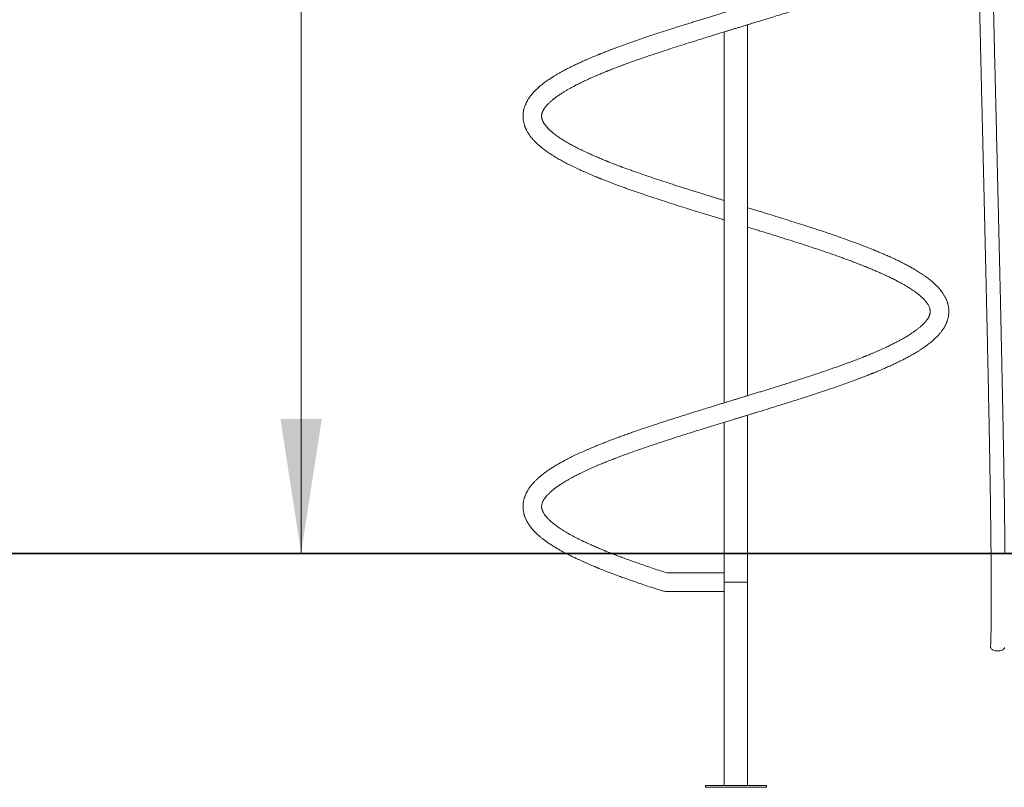
# Model space of a CAD drawing. Units: millimetres. Extents: x 33 to 162, y 41 to 243.
# Drawn here: x 60 to 84, y 187 to 206 of the extents above; entities that cross this region are included whole.
import ezdxf

# ---------------------------------------------------------------- set-up
doc = ezdxf.new("R2010")
doc.units = ezdxf.units.MM
doc.styles.add('SLDTEXTSTYLE0', font='TXT', dxfattribs={"width": 0.663})
doc.dimstyles.new('SLDDIMSTYLE0', dxfattribs={"dimtxt": 5, "dimasz": 3.302, "dimexe": 0, "dimexo": 0.0625, "dimgap": 1.25, "dimtad": 1, "dimtoh": 1, "dimlfac": 70, "dimrnd": 1e-09, "dimzin": 12, "dimdsep": 46, "dimtxsty": 'SLDTEXTSTYLE0', "dimsah": 1, "dimcen": 0.09, "dimadec": 0, "dimazin": 0, "dimtfac": 1, "dimtofl": 0, "dimtmove": 0, "dimatfit": 3, "dimfxl": 0, "dimfrac": 2, "dimtolj": 1, "dimtzin": 12, "dimarcsym": 0})

# ---------------------------------------------------------------- blocks, each defined once
blk = doc.blocks.new('*D1')
at = {"color": 7, "linetype": 'Continuous', "lineweight": 0}
for p, q in [((83.3, 242.6), (51.015, 242.6)), ((52.015, 193.241), (52.015, 242.6)), ((76.643, 193.241), (51.015, 193.241))]:
    blk.add_line(p, q, dxfattribs=at)
for points in [[(52.015, 242.6), (51.507, 239.298), (52.523, 239.298)], [(52.015, 193.241), (52.523, 196.543), (51.507, 196.543)]]:
    blk.add_solid(points, dxfattribs=at)
at = {"color": 7, "linetype": 'Continuous', "lineweight": 0, "insert": (45.57, 213.606), "char_height": 5, "attachment_point": 1, "rotation": 90, "style": 'SLDTEXTSTYLE0'}
blk.add_mtext('3450', dxfattribs=at)
blk = doc.blocks.new('*D2')
at = {"color": 7, "linetype": 'Continuous', "lineweight": 0}
for p, q in [((66.893, 210.384), (66.893, 230.381)), ((85.414, 210.384), (65.893, 210.384)), ((66.893, 210.384), (66.893, 193.241)), ((76.643, 193.241), (65.893, 193.241))]:
    blk.add_line(p, q, dxfattribs=at)
for points in [[(66.893, 210.384), (66.385, 207.082), (67.401, 207.082)], [(66.893, 193.241), (67.401, 196.543), (66.385, 196.543)]]:
    blk.add_solid(points, dxfattribs=at)
at = {"color": 7, "linetype": 'Continuous', "lineweight": 0, "insert": (60.448, 214.017), "char_height": 5, "attachment_point": 1, "rotation": 90, "style": 'SLDTEXTSTYLE0'}
blk.add_mtext('1200', dxfattribs=at)

msp = doc.modelspace()

# ---------------------------------------------------------------- linework, layer by layer
at = {"color": 7, "linetype": 'Continuous', "lineweight": 15}
for p, q in [((77.30006, 206.06062), (77.30006, 196.93862)), ((77.87149, 197.11308), (77.87149, 206.23508)), ((77.87149, 193.24093), (77.87149, 196.63508)), ((77.30006, 196.46062), (77.30006, 193.24093)), ((49.07149, 193.24093), (77.64292, 193.24093)), ((49.07149, 193.22665), (77.64292, 193.22665)), ((77.30006, 193.22665), (77.30006, 192.52665)), ((77.64292, 193.24093), (77.64292, 193.22665)), ((77.64292, 193.24093), (132.92863, 193.24093)), ((77.64292, 193.22665), (132.92863, 193.22665)), ((77.87149, 192.52665), (77.87149, 193.22665)), ((77.30006, 192.75522), (75.8834, 192.75522)), ((77.30006, 192.52665), (77.30006, 187.52665)), ((77.87149, 192.52665), (77.30006, 192.52665)), ((77.87149, 187.52665), (77.87149, 192.52665)), ((75.8834, 192.29808), (77.30006, 192.29808)), ((76.83578, 187.52665), (76.83578, 187.48379)), ((78.33578, 187.52665), (76.83578, 187.52665)), ((78.33578, 187.48379), (76.83578, 187.48379)), ((78.33578, 187.48379), (78.33578, 187.52665))]:
    msp.add_line(p, q, dxfattribs=at)
at = {"color": 7, "linetype": 'Continuous', "lineweight": 15, "flags": 128}
msp.add_lwpolyline([(83.84867, 190.92817), (83.84861, 190.92582), (83.85121, 190.91068), (83.85895, 190.89595), (83.87157, 190.88209), (83.88871, 190.86951), (83.90984, 190.8586), (83.93432, 190.84969), (83.9614, 190.84305), (83.99026, 190.83888), (84.02003, 190.8373), (84.04979, 190.83838), (84.07866, 190.84206), (84.10574, 190.84825), (84.13022, 190.85675), (84.15134, 190.8673), (84.16848, 190.87959), (84.18111, 190.89324), (84.18884, 190.90783), (84.1914, 190.92089)], dxfattribs=at)
at = {"color": 7, "linetype": 'Continuous', "lineweight": 15}
for centre, radius, start, end in [((75.80909, 192.34029), 0.03786, 257.151986, 308.500971), ((75.88347, 192.50111), 0.20303, 253.40103, 269.982006)]:
    msp.add_arc(centre, radius, start, end, dxfattribs=at)
for points, knots in [([(84.78578, 215.49484), (84.77842, 215.45563), (84.75841, 215.3489), (84.72554, 215.1787), (84.68787, 214.98785), (84.65147, 214.80809), (84.61347, 214.62487), (84.57395, 214.4395), (84.53235, 214.25015), (84.4903, 214.06456), (84.45544, 213.91568), (84.42802, 213.80158), (84.4093, 213.72487), (84.39017, 213.64773), (84.37066, 213.57037), (84.35079, 213.493), (84.33121, 213.41816), (84.31309, 213.35015), (84.30004, 213.30207), (84.29178, 213.27191), (84.28736, 213.25589), (84.28333, 213.24133), (84.27967, 213.22818), (84.27614, 213.21553), (84.27135, 213.19843), (84.26416, 213.17296), (84.25358, 213.13584), (84.24011, 213.08927), (84.22486, 213.03755), (84.20913, 212.98533), (84.19387, 212.93574), (84.17182, 212.86558), (84.14363, 212.77916), (84.10953, 212.68029), (84.0785, 212.59497), (84.05049, 212.52164), (84.02568, 212.45947), (84.00426, 212.40772), (83.98629, 212.36557), (83.97287, 212.33484), (83.9633, 212.31323), (83.95574, 212.29633), (83.94531, 212.27327), (83.9293, 212.2384), (83.90217, 212.18072), (83.86713, 212.10887), (83.82747, 212.02986), (83.79161, 211.95865), (83.76041, 211.89503), (83.73343, 211.83715), (83.70994, 211.78311), (83.68734, 211.72654), (83.66449, 211.66285), (83.64203, 211.59035), (83.6228, 211.51604), (83.60828, 211.44882), (83.59789, 211.39265), (83.59, 211.34389), (83.58297, 211.29495), (83.576, 211.2394), (83.569, 211.17395), (83.56241, 211.10017), (83.55656, 211.02173), (83.55147, 210.94051), (83.547, 210.85659), (83.54302, 210.76828), (83.53957, 210.67783), (83.53675, 210.59051), (83.53458, 210.51234), (83.53302, 210.44751), (83.5319, 210.39482), (83.53106, 210.35073), (83.53013, 210.29753), (83.52912, 210.22969), (83.52816, 210.14614), (83.52744, 210.05665), (83.52699, 209.96006), (83.52682, 209.85161), (83.52701, 209.72877), (83.52755, 209.60835), (83.52833, 209.4925), (83.52925, 209.3837), (83.53044, 209.26606), (83.53193, 209.13895), (83.53367, 209.00525), (83.53546, 208.88051), (83.53712, 208.77191), (83.53853, 208.68361), (83.53978, 208.60758), (83.54085, 208.54456), (83.54167, 208.4973), (83.54224, 208.4643), (83.54264, 208.44109), (83.54302, 208.41975), (83.54344, 208.39632), (83.54407, 208.36089), (83.54498, 208.31087), (83.54618, 208.24505), (83.54753, 208.17285), (83.54896, 208.0976), (83.55142, 207.96896), (83.55507, 207.78381), (83.56005, 207.53895), (83.56556, 207.27648), (83.5716, 206.99532), (83.57822, 206.69463), (83.58527, 206.38061), (83.59274, 206.05373), (83.60092, 205.70048), (83.60976, 205.32269), (83.61921, 204.92363), (83.62879, 204.52083), (83.63691, 204.18096), (83.64352, 203.90496), (83.64859, 203.69335), (83.65365, 203.48212), (83.65871, 203.27145), (83.6637, 203.06291), (83.6683, 202.87145), (83.67234, 202.70221), (83.67577, 202.5589), (83.6788, 202.43191), (83.68144, 202.32143), (83.68368, 202.22759), (83.68552, 202.1502), (83.68697, 202.08951), (83.68813, 202.04008), (83.68927, 201.99265), (83.69058, 201.93743), (83.69217, 201.87028), (83.69405, 201.79114), (83.69628, 201.69667), (83.6989, 201.58603), (83.70192, 201.45842), (83.70526, 201.31634), (83.70894, 201.15976), (83.7129, 200.99091), (83.71701, 200.81474), (83.72358, 200.53268), (83.73244, 200.14868), (83.74418, 199.63415), (83.75629, 199.09552), (83.76862, 198.53499), (83.78096, 197.96067), (83.79323, 197.37165), (83.80535, 196.76635), (83.81678, 196.16814), (83.8274, 195.579), (83.83706, 195.00221), (83.84378, 194.56004), (83.84823, 194.24239), (83.85095, 194.03816), (83.85371, 193.8171), (83.8564, 193.58061), (83.85846, 193.38679), (83.85946, 193.27212), (83.85973, 193.24093)], [0, 0, 0, 0, 0.00537404, 0.01462794, 0.02335547, 0.03158439, 0.03934099, 0.0485694, 0.05712243, 0.06546195, 0.07420788, 0.0777253, 0.08127454, 0.08484644, 0.08843164, 0.0920209, 0.09560467, 0.09884619, 0.10149541, 0.10230909, 0.10305403, 0.10373168, 0.10434346, 0.10489056, 0.10550009, 0.10673472, 0.1084524, 0.11069569, 0.11325746, 0.11570689, 0.11803029, 0.12023414, 0.12559432, 0.1302475, 0.13428731, 0.13779418, 0.14079922, 0.14328976, 0.14532675, 0.14696046, 0.14779879, 0.14850096, 0.14944368, 0.15118296, 0.15362841, 0.15796031, 0.16185962, 0.16542302, 0.16858882, 0.17130378, 0.17393752, 0.17645079, 0.17943145, 0.18297182, 0.18659306, 0.1897033, 0.19218686, 0.19425064, 0.1963166, 0.1987916, 0.20172876, 0.20510458, 0.20868295, 0.212237, 0.21597599, 0.21990896, 0.2240443, 0.22806225, 0.23157128, 0.23448, 0.2367148, 0.23859945, 0.2403612, 0.24381155, 0.24764814, 0.25150393, 0.2557452, 0.26052841, 0.26596457, 0.27212239, 0.27658205, 0.28140803, 0.28662624, 0.29226448, 0.29835275, 0.30444886, 0.30889343, 0.31283004, 0.31621979, 0.31902943, 0.32123125, 0.32252056, 0.32342921, 0.32432501, 0.32536557, 0.3265531, 0.32904729, 0.332035, 0.33532794, 0.33867222, 0.34206746, 0.35247814, 0.36335574, 0.37471437, 0.38747281, 0.40084379, 0.41480802, 0.42934524, 0.44443408, 0.46191533, 0.47972716, 0.49765609, 0.51563872, 0.52505973, 0.53447136, 0.54386606, 0.5532366, 0.56257601, 0.57168574, 0.57877883, 0.58515539, 0.59080553, 0.59572141, 0.59989654, 0.60332593, 0.60604752, 0.60799429, 0.60992053, 0.61237586, 0.61536204, 0.61888088, 0.62293428, 0.6279682, 0.63364337, 0.63996218, 0.64692683, 0.65453893, 0.66249516, 0.67043729, 0.69218235, 0.71374729, 0.73911866, 0.76409059, 0.78859163, 0.81581737, 0.84277004, 0.86946741, 0.89577405, 0.92154624, 0.94663178, 0.9549666, 0.96409432, 0.97399595, 0.98459729, 0.99581167, 1, 1, 1, 1]), ([(84.20242, 193.24093), (84.20186, 193.30381), (84.20022, 193.48946), (84.19668, 193.80004), (84.19195, 194.17359), (84.18614, 194.58542), (84.17922, 195.03331), (84.17117, 195.51473), (84.16268, 195.99192), (84.15388, 196.46207), (84.1449, 196.92274), (84.13585, 197.3718), (84.12688, 197.80468), (84.11807, 198.22006), (84.10948, 198.61689), (84.10112, 198.99711), (84.09356, 199.33578), (84.08681, 199.63464), (84.08087, 199.89562), (84.07515, 200.1446), (84.06967, 200.38181), (84.06446, 200.60584), (84.05955, 200.81566), (84.05501, 201.00955), (84.05081, 201.18753), (84.04698, 201.34959), (84.04351, 201.49579), (84.04041, 201.6261), (84.03768, 201.74061), (84.03533, 201.8394), (84.03334, 201.92263), (84.03172, 201.99037), (84.03058, 202.03791), (84.02983, 202.06933), (84.02926, 202.09308), (84.02854, 202.12328), (84.02756, 202.16411), (84.02635, 202.21447), (84.02497, 202.27231), (84.02318, 202.34674), (84.02094, 202.43979), (84.01821, 202.55347), (84.01517, 202.67967), (84.01184, 202.818), (84.00472, 203.11331), (83.99329, 203.58598), (83.97774, 204.22801), (83.96542, 204.73884), (83.95691, 205.0933), (83.95208, 205.29505), (83.94721, 205.49927), (83.94216, 205.71196), (83.93689, 205.93546), (83.93137, 206.17028), (83.92568, 206.41461), (83.91981, 206.66962), (83.9138, 206.9335), (83.90774, 207.20415), (83.90286, 207.42737), (83.89915, 207.60093), (83.89657, 207.72336), (83.89403, 207.84582), (83.89162, 207.96504), (83.8894, 208.07651), (83.8875, 208.17456), (83.88589, 208.25873), (83.88456, 208.33005), (83.88341, 208.39303), (83.88231, 208.45402), (83.88097, 208.53022), (83.87928, 208.6279), (83.87732, 208.74686), (83.87534, 208.87428), (83.87341, 209.00588), (83.8716, 209.13959), (83.86994, 209.2748), (83.86847, 209.41103), (83.86689, 209.58277), (83.86552, 209.78894), (83.86504, 209.98031), (83.86522, 210.12137), (83.86553, 210.20951), (83.86603, 210.28945), (83.86663, 210.35654), (83.86727, 210.41107), (83.8679, 210.45508), (83.86859, 210.4973), (83.86951, 210.54539), (83.87088, 210.60554), (83.87292, 210.67747), (83.87549, 210.74954), (83.87852, 210.81871), (83.88184, 210.88236), (83.88589, 210.94794), (83.89078, 211.01466), (83.89634, 211.0788), (83.90197, 211.13436), (83.90689, 211.17746), (83.91139, 211.21343), (83.91654, 211.25166), (83.92358, 211.29872), (83.93295, 211.35391), (83.94449, 211.41217), (83.96162, 211.48558), (83.98622, 211.5696), (84.01773, 211.65047), (84.04574, 211.71194), (84.06643, 211.75441), (84.08417, 211.78965), (84.10152, 211.82356), (84.12182, 211.86299), (84.15931, 211.93602), (84.20645, 212.03112), (84.25236, 212.13151), (84.2885, 212.21531), (84.32181, 212.29639), (84.35821, 212.38989), (84.39598, 212.49198), (84.44145, 212.62073), (84.49472, 212.78018), (84.54034, 212.92566), (84.572, 213.03081), (84.58831, 213.08601), (84.60138, 213.13092), (84.61084, 213.16387), (84.61843, 213.19045), (84.6264, 213.2186), (84.6371, 213.25674), (84.65113, 213.30745), (84.66856, 213.37151), (84.68843, 213.44603), (84.70925, 213.52588), (84.73482, 213.62617), (84.76041, 213.72894), (84.77866, 213.80526), (84.78578, 213.835)], [0, 0, 0, 0, 0.00913842, 0.02698104, 0.04507444, 0.06332063, 0.08667322, 0.10995741, 0.13302189, 0.15573362, 0.1779765, 0.19965002, 0.220668, 0.24055906, 0.25969255, 0.27802061, 0.29550425, 0.3086285, 0.32120008, 0.33320939, 0.34459782, 0.35546675, 0.3655698, 0.37490542, 0.38347352, 0.39127537, 0.39831304, 0.40458919, 0.41009568, 0.41485033, 0.4188562, 0.42211627, 0.42463309, 0.42572083, 0.42665425, 0.4280629, 0.43008169, 0.43255011, 0.4353344, 0.43843341, 0.44329769, 0.44877098, 0.4548473, 0.46151975, 0.4687436, 0.49748475, 0.52976188, 0.56143112, 0.57122376, 0.58092726, 0.59055217, 0.60069979, 0.61162544, 0.62281099, 0.6345904, 0.64688719, 0.65961385, 0.67267088, 0.68594544, 0.69182484, 0.69771639, 0.70361277, 0.70949432, 0.71491936, 0.71969813, 0.72364169, 0.72706444, 0.72998745, 0.73272884, 0.73586426, 0.74098243, 0.74682147, 0.7530282, 0.7593666, 0.76580705, 0.77231959, 0.77887427, 0.78546258, 0.79709888, 0.80862202, 0.81307722, 0.81745669, 0.82134376, 0.82461545, 0.82714057, 0.82921734, 0.83097009, 0.83323961, 0.83616396, 0.83966232, 0.8436366, 0.8465856, 0.84966845, 0.85284736, 0.85608396, 0.85934093, 0.86216212, 0.86416983, 0.8656268, 0.8674136, 0.86974593, 0.87250796, 0.87551494, 0.87835483, 0.88344788, 0.8882242, 0.8909312, 0.8932123, 0.89504645, 0.89662395, 0.89870827, 0.90144408, 0.90846618, 0.91403041, 0.91744754, 0.92168806, 0.92671754, 0.93199435, 0.93749841, 0.94656428, 0.95646009, 0.95970607, 0.96255856, 0.96484406, 0.96651922, 0.96755204, 0.96886932, 0.9707837, 0.97332674, 0.97654049, 0.98046253, 0.98456892, 0.98856625, 0.99554519, 1, 1, 1, 1]), ([(77.30006, 201.91308), (77.27455, 201.92088), (77.221, 201.93727), (77.13923, 201.96234), (77.05445, 201.98837), (76.91117, 202.03246), (76.70775, 202.0953), (76.44394, 202.17773), (76.19763, 202.25567), (75.96984, 202.32893), (75.76097, 202.39711), (75.5512, 202.46695), (75.34123, 202.53828), (75.16843, 202.59856), (75.03162, 202.64721), (74.93003, 202.68392), (74.83208, 202.7199), (74.74153, 202.75368), (74.66174, 202.7839), (74.59325, 202.8102), (74.53565, 202.83261), (74.49063, 202.85033), (74.45675, 202.86378), (74.43266, 202.87339), (74.41286, 202.88133), (74.3915, 202.88994), (74.3628, 202.90156), (74.32341, 202.91763), (74.27545, 202.9374), (74.22021, 202.96048), (74.16147, 202.98543), (74.10157, 203.01132), (74.04342, 203.0369), (73.98743, 203.06196), (73.90475, 203.09961), (73.80023, 203.1489), (73.67897, 203.20909), (73.56901, 203.26659), (73.46001, 203.32698), (73.35285, 203.39038), (73.24931, 203.45702), (73.1561, 203.52267), (73.08895, 203.57526), (73.04225, 203.61506), (73.01229, 203.64203), (72.98569, 203.66743), (72.96418, 203.68923), (72.94688, 203.70767), (72.93162, 203.72468), (72.91547, 203.74362), (72.9003, 203.7626), (72.88732, 203.77999), (72.8773, 203.79422), (72.86873, 203.8071), (72.86087, 203.81959), (72.85309, 203.83274), (72.84507, 203.84732), (72.83759, 203.86225), (72.83153, 203.87567), (72.82687, 203.88706), (72.82298, 203.89741), (72.81893, 203.90945), (72.81498, 203.92317), (72.81177, 203.93705), (72.80956, 203.94946), (72.80811, 203.96051), (72.80711, 203.97177), (72.80662, 203.98448), (72.80686, 203.99748), (72.80767, 204.00879), (72.80877, 204.01846), (72.8102, 204.02793), (72.81225, 204.03876), (72.81525, 204.05149), (72.8193, 204.06552), (72.82408, 204.07944), (72.82928, 204.09275), (72.83491, 204.10567), (72.84083, 204.118), (72.84697, 204.12986), (72.85413, 204.14278), (72.86294, 204.15754), (72.87366, 204.17419), (72.88942, 204.19687), (72.91197, 204.22629), (72.94393, 204.26337), (72.97655, 204.29738), (73.00659, 204.3263), (73.03061, 204.34825), (73.05381, 204.36854), (73.07759, 204.38856), (73.10337, 204.40949), (73.13301, 204.43264), (73.16708, 204.45818), (73.20485, 204.48529), (73.24486, 204.51286), (73.2842, 204.53895), (73.32093, 204.56253), (73.35414, 204.58325), (73.3861, 204.60272), (73.41936, 204.62252), (73.46394, 204.64844), (73.5224, 204.6814), (73.59791, 204.7223), (73.68469, 204.76736), (73.78381, 204.81666), (73.89626, 204.87028), (73.99849, 204.91689), (74.0832, 204.95435), (74.14284, 204.98025), (74.19715, 205.00345), (74.24532, 205.02373), (74.28718, 205.04115), (74.32244, 205.05567), (74.35086, 205.06728), (74.37276, 205.07618), (74.392, 205.08396), (74.41291, 205.09239), (74.43922, 205.10293), (74.47145, 205.11577), (74.51382, 205.13251), (74.56673, 205.15322), (74.62889, 205.17723), (74.69456, 205.20227), (74.76193, 205.22764), (74.87783, 205.27079), (75.04767, 205.33258), (75.27836, 205.41375), (75.50396, 205.4909), (75.72144, 205.56349), (75.92809, 205.63128), (76.1434, 205.70064), (76.36709, 205.77177), (76.56408, 205.83352), (76.73156, 205.88567), (76.86725, 205.9277), (77.00108, 205.96892), (77.12761, 206.0078), (77.24165, 206.04275), (77.34168, 206.07336), (77.42755, 206.09958), (77.49921, 206.12145), (77.55664, 206.13898), (77.6029, 206.15309), (77.64592, 206.16622), (77.69334, 206.1807), (77.74997, 206.19798), (77.81422, 206.2176), (77.8843, 206.23899), (77.97925, 206.26798), (78.10092, 206.30521), (78.2515, 206.35142), (78.41223, 206.4009), (78.58393, 206.45401), (78.76632, 206.51088), (78.9588, 206.57132), (79.15927, 206.63505), (79.36666, 206.70182), (79.57861, 206.77117), (79.79418, 206.8431), (80.01242, 206.9175), (80.23341, 206.99491), (80.40916, 207.05832), (80.53718, 207.10569), (80.61471, 207.13478), (80.6819, 207.16029), (80.7389, 207.18219), (80.78655, 207.2007), (80.82894, 207.2173), (80.88395, 207.23903), (80.95781, 207.2686), (81.05153, 207.30687), (81.16424, 207.35398), (81.29318, 207.40969), (81.43635, 207.47409), (81.57884, 207.54139), (81.71597, 207.60974), (81.84311, 207.67686), (81.95879, 207.74187), (82.0634, 207.80445), (82.15853, 207.86539), (82.25462, 207.93142), (82.35111, 208.0038), (82.44507, 208.08267), (82.50976, 208.14418), (82.55058, 208.18677), (82.57162, 208.20971), (82.59079, 208.23152), (82.60926, 208.25343), (82.62888, 208.27779), (82.65068, 208.30643), (82.67236, 208.33702), (82.69185, 208.36672), (82.70785, 208.39288), (82.72166, 208.41704), (82.73502, 208.44202), (82.74897, 208.47027), (82.76144, 208.49823), (82.7714, 208.52292), (82.77839, 208.54173), (82.78395, 208.55779), (82.78916, 208.57391), (82.79474, 208.59258), (82.80073, 208.61494), (82.8065, 208.6398), (82.81224, 208.66942), (82.81692, 208.701), (82.8202, 208.73422), (82.8219, 208.76641), (82.82214, 208.80068), (82.82042, 208.83847), (82.81628, 208.87855), (82.80986, 208.91833), (82.80147, 208.95652), (82.79179, 208.99182), (82.78255, 209.02038), (82.7736, 209.04501), (82.76514, 209.06646), (82.75535, 209.0893), (82.74481, 209.11193), (82.73448, 209.13258), (82.7253, 209.14988), (82.71754, 209.16386), (82.71049, 209.1761), (82.70212, 209.19022), (82.69067, 209.20871), (82.67539, 209.23208), (82.65782, 209.25732), (82.6394, 209.28223), (82.62151, 209.30518), (82.60438, 209.32614), (82.57862, 209.3564), (82.54245, 209.39609), (82.50208, 209.43657), (82.46895, 209.46782), (82.44428, 209.49023), (82.41911, 209.5123), (82.39216, 209.53516), (82.36167, 209.56015), (82.33032, 209.58489), (82.29871, 209.60898), (82.26794, 209.63176), (82.23405, 209.65607), (82.19928, 209.68024), (82.16697, 209.70206), (82.14079, 209.71934), (82.12, 209.73282), (82.10155, 209.74463), (82.08142, 209.75735), (82.05748, 209.77225), (82.02892, 209.78972), (81.99551, 209.80974), (81.95429, 209.83388), (81.90503, 209.86202), (81.84798, 209.89365), (81.78649, 209.92674), (81.72205, 209.96037), (81.65468, 209.99449), (81.58441, 210.02915), (81.50997, 210.06485), (81.43127, 210.10159), (81.35073, 210.13815), (81.27398, 210.17214), (81.20554, 210.20184), (81.1474, 210.22663), (81.09799, 210.24741), (81.05424, 210.2656), (80.99306, 210.29076), (80.90685, 210.32564), (80.79136, 210.3713), (80.66354, 210.42059), (80.52308, 210.47339), (80.36951, 210.5298), (80.20234, 210.58967), (80.02269, 210.65252), (79.83096, 210.71817), (79.6287, 210.78589), (79.41615, 210.85583), (79.1934, 210.92774), (78.95947, 211.00223), (78.75102, 211.06761), (78.57152, 211.12351), (78.42525, 211.1688), (78.28277, 211.21265), (78.15003, 211.25342), (78.03195, 211.2896), (77.9407, 211.3175), (77.889, 211.33328), (77.87149, 211.33862)], [0, 0, 0, 0, 0.00248071, 0.00520902, 0.00796707, 0.01075423, 0.01922201, 0.02795328, 0.03694683, 0.04400936, 0.05124195, 0.0586469, 0.06621988, 0.07396489, 0.07782871, 0.08173419, 0.0856629, 0.08929224, 0.0925049, 0.09530261, 0.09768637, 0.09965588, 0.10095404, 0.10197744, 0.10272609, 0.10349213, 0.10473197, 0.10645045, 0.10864697, 0.11108074, 0.11386383, 0.11665666, 0.11939846, 0.12208882, 0.12472758, 0.13154775, 0.1380077, 0.14423343, 0.15029597, 0.15778442, 0.1651871, 0.17257992, 0.18012048, 0.18342437, 0.18667265, 0.18983471, 0.19272215, 0.1947767, 0.19681262, 0.19929838, 0.20225037, 0.20439752, 0.20637007, 0.20816816, 0.20989847, 0.21189177, 0.21412751, 0.21662997, 0.21886065, 0.22049073, 0.2221848, 0.22442506, 0.22719857, 0.22989461, 0.23223955, 0.23424477, 0.23636812, 0.23885971, 0.24144889, 0.24366342, 0.24555532, 0.24736779, 0.24917603, 0.25152477, 0.25424964, 0.25674195, 0.25895642, 0.26119504, 0.26319588, 0.2649725, 0.26675271, 0.26897048, 0.27149836, 0.27399751, 0.27850981, 0.28328154, 0.28837716, 0.29130711, 0.293975, 0.2963808, 0.29859279, 0.30101723, 0.30367106, 0.30659523, 0.30978942, 0.3129413, 0.31597292, 0.31861622, 0.32087006, 0.32289673, 0.3250731, 0.32741493, 0.33143121, 0.33587168, 0.34075414, 0.34608108, 0.35185543, 0.35807404, 0.36112078, 0.36391957, 0.36640618, 0.36857975, 0.37044001, 0.37200388, 0.37324647, 0.37416789, 0.37485825, 0.3757385, 0.37686195, 0.37822881, 0.37983908, 0.38220892, 0.38483903, 0.38750576, 0.390205, 0.39293811, 0.40126782, 0.40988738, 0.41880178, 0.42580903, 0.43299303, 0.44034987, 0.44788487, 0.4555928, 0.45999763, 0.4644576, 0.46894908, 0.47311115, 0.47681428, 0.4800567, 0.48283792, 0.48515368, 0.48701108, 0.48840958, 0.48964082, 0.49118358, 0.49300893, 0.49513353, 0.49741755, 0.49980995, 0.50435504, 0.50924963, 0.51449174, 0.52008281, 0.52613684, 0.53255139, 0.53930621, 0.54637719, 0.5537655, 0.56133287, 0.56920647, 0.57739025, 0.58588202, 0.58932526, 0.59240511, 0.59510092, 0.59741387, 0.59934367, 0.60095725, 0.60266272, 0.60620689, 0.61028997, 0.61473614, 0.62105523, 0.62778818, 0.63493809, 0.64210082, 0.64908981, 0.6557747, 0.66215186, 0.6683108, 0.67429573, 0.68200646, 0.68975627, 0.69726765, 0.69949563, 0.70162119, 0.70361004, 0.70547696, 0.70759232, 0.71011624, 0.71302427, 0.71556353, 0.71779536, 0.71971957, 0.72168373, 0.72398291, 0.72660066, 0.7284157, 0.72991641, 0.73110246, 0.73225594, 0.7336767, 0.73536464, 0.73731455, 0.73926914, 0.74205478, 0.74449279, 0.74685706, 0.74945434, 0.75251085, 0.75558265, 0.75857281, 0.76143946, 0.76405914, 0.76665522, 0.76822787, 0.76994738, 0.77181346, 0.77374469, 0.77543619, 0.77683633, 0.77797781, 0.77888451, 0.77990664, 0.78157923, 0.78364128, 0.78596619, 0.78815788, 0.79018762, 0.79205593, 0.79377855, 0.7984154, 0.80298942, 0.80515601, 0.8072959, 0.80940981, 0.81152844, 0.81394604, 0.81673666, 0.81882571, 0.82108287, 0.82350759, 0.82607537, 0.82831396, 0.83004234, 0.83126094, 0.83236692, 0.83361956, 0.83513955, 0.83692652, 0.83897992, 0.8412995, 0.8443735, 0.84766509, 0.85108446, 0.85463055, 0.85811745, 0.86172044, 0.8654389, 0.86927148, 0.87321339, 0.87690556, 0.87993847, 0.88253608, 0.88469854, 0.88647657, 0.88827023, 0.89264329, 0.8974968, 0.9027025, 0.90824532, 0.91423867, 0.9205805, 0.92724964, 0.93419591, 0.94141418, 0.94877213, 0.9563908, 0.96427513, 0.97241893, 0.97718168, 0.98202896, 0.98680733, 0.9911316, 0.99498169, 0.99830057, 1, 1, 1, 1]), ([(77.87149, 210.86061), (77.90886, 210.84918), (77.99662, 210.82232), (78.13552, 210.77967), (78.29242, 210.73138), (78.45837, 210.67999), (78.63612, 210.62456), (78.82403, 210.56555), (79.01682, 210.50424), (79.22052, 210.43872), (79.43029, 210.37009), (79.64465, 210.29862), (79.85185, 210.22797), (80.06942, 210.15195), (80.29475, 210.07075), (80.47771, 210.00226), (80.60343, 209.95379), (80.67361, 209.92629), (80.7316, 209.90325), (80.77498, 209.88582), (80.8059, 209.8733), (80.82798, 209.8643), (80.85054, 209.85508), (80.8783, 209.84365), (80.91432, 209.82871), (80.95826, 209.81027), (81.03874, 209.77607), (81.14997, 209.72746), (81.29718, 209.66027), (81.44764, 209.58763), (81.59884, 209.50958), (81.73897, 209.43132), (81.84636, 209.36588), (81.92582, 209.31363), (81.98157, 209.27494), (82.03112, 209.23846), (82.07373, 209.20521), (82.11044, 209.17491), (82.14156, 209.14777), (82.16905, 209.12246), (82.19375, 209.09843), (82.21694, 209.07449), (82.23866, 209.0506), (82.25616, 209.02997), (82.27028, 209.01227), (82.28187, 208.99696), (82.29292, 208.98145), (82.30205, 208.96779), (82.30891, 208.95692), (82.3137, 208.949), (82.31779, 208.94201), (82.32204, 208.93446), (82.32714, 208.92502), (82.33297, 208.91344), (82.33875, 208.90098), (82.34384, 208.88882), (82.34797, 208.87794), (82.35126, 208.86831), (82.35399, 208.85948), (82.35721, 208.84786), (82.36045, 208.83378), (82.36343, 208.81516), (82.3655, 208.78836), (82.3634, 208.75195), (82.35555, 208.71619), (82.33894, 208.67082), (82.31369, 208.6223), (82.27704, 208.56846), (82.22969, 208.51199), (82.17514, 208.4559), (82.10711, 208.395), (82.02706, 208.33136), (81.93472, 208.26543), (81.83652, 208.20154), (81.73314, 208.1395), (81.62628, 208.07934), (81.50633, 208.01599), (81.39046, 207.9583), (81.28468, 207.90798), (81.19492, 207.86672), (81.10589, 207.82696), (81.01797, 207.78874), (80.93162, 207.75212), (80.8484, 207.71766), (80.77061, 207.68605), (80.70238, 207.65879), (80.64125, 207.6347), (80.58128, 207.61135), (80.5141, 207.58554), (80.43676, 207.55623), (80.35092, 207.52415), (80.2587, 207.4902), (80.13618, 207.44578), (79.98035, 207.39048), (79.78743, 207.32357), (79.58236, 207.25419), (79.3652, 207.18213), (79.15312, 207.11322), (78.95172, 207.04866), (78.76833, 206.99062), (78.59225, 206.93542), (78.42589, 206.88362), (78.27387, 206.83662), (78.13598, 206.79417), (78.01185, 206.75605), (77.89673, 206.72078), (77.79075, 206.6884), (77.6945, 206.65902), (77.61019, 206.63328), (77.54381, 206.61302), (77.49382, 206.59776), (77.4511, 206.58472), (77.40202, 206.56974), (77.33865, 206.5504), (77.25978, 206.52634), (77.16499, 206.49737), (77.06352, 206.4663), (76.95719, 206.43367), (76.84905, 206.40043), (76.73627, 206.36569), (76.6226, 206.3305), (76.51047, 206.29564), (76.35118, 206.2459), (76.14761, 206.18184), (75.91218, 206.10656), (75.69439, 206.03588), (75.49361, 205.9695), (75.30117, 205.90479), (75.0922, 205.83294), (74.8701, 205.75463), (74.68956, 205.68864), (74.56854, 205.64333), (74.50102, 205.61777), (74.43564, 205.59268), (74.37496, 205.5691), (74.3239, 205.54903), (74.28351, 205.53299), (74.25281, 205.52072), (74.22852, 205.51095), (74.20775, 205.50256), (74.18565, 205.4936), (74.15508, 205.48113), (74.11321, 205.46391), (74.05936, 205.44149), (73.99533, 205.41442), (73.9136, 205.37921), (73.81979, 205.33778), (73.7203, 205.29243), (73.62803, 205.24894), (73.54357, 205.20782), (73.45938, 205.16553), (73.37696, 205.12258), (73.2975, 205.07942), (73.23606, 205.04474), (73.18948, 205.01766), (73.15527, 204.99734), (73.12274, 204.9776), (73.08922, 204.95683), (73.05263, 204.93361), (73.01212, 204.90716), (72.96837, 204.87764), (72.92381, 204.84644), (72.8777, 204.81278), (72.83355, 204.77904), (72.79234, 204.74597), (72.75487, 204.71451), (72.7173, 204.68147), (72.67762, 204.64453), (72.63761, 204.60471), (72.59968, 204.56407), (72.56534, 204.52431), (72.53778, 204.48975), (72.51533, 204.45954), (72.49682, 204.43308), (72.47936, 204.40643), (72.46398, 204.38127), (72.45126, 204.35906), (72.43961, 204.33752), (72.42766, 204.31395), (72.41468, 204.28608), (72.40119, 204.25394), (72.38843, 204.21913), (72.37716, 204.18306), (72.36857, 204.14995), (72.36239, 204.12087), (72.358, 204.09569), (72.35462, 204.07157), (72.35187, 204.0453), (72.35004, 204.01704), (72.34937, 203.98721), (72.34999, 203.95808), (72.35169, 203.93095), (72.3542, 203.90564), (72.35763, 203.88016), (72.36261, 203.85139), (72.36968, 203.81899), (72.37859, 203.78586), (72.38808, 203.75599), (72.39596, 203.73404), (72.40239, 203.71738), (72.40834, 203.70272), (72.41598, 203.68499), (72.42533, 203.66473), (72.43825, 203.63861), (72.45393, 203.60957), (72.47178, 203.5794), (72.48931, 203.55187), (72.50801, 203.52438), (72.53238, 203.49088), (72.56079, 203.45489), (72.59131, 203.41923), (72.61976, 203.38797), (72.6492, 203.35734), (72.69417, 203.31312), (72.75732, 203.25616), (72.84572, 203.18419), (72.9479, 203.10921), (73.06443, 203.03151), (73.18074, 202.96049), (73.29592, 202.89484), (73.409, 202.83396), (73.53194, 202.77131), (73.66663, 202.70604), (73.78572, 202.65125), (73.88408, 202.60749), (73.95694, 202.57573), (74.02918, 202.54489), (74.09579, 202.517), (74.15132, 202.4941), (74.19408, 202.47667), (74.22424, 202.46447), (74.24728, 202.4552), (74.27325, 202.4448), (74.31042, 202.43), (74.36231, 202.40954), (74.42768, 202.38408), (74.50179, 202.35563), (74.58363, 202.32468), (74.67128, 202.29197), (74.76574, 202.25725), (74.86357, 202.22185), (74.96197, 202.18677), (75.06065, 202.15203), (75.15953, 202.11764), (75.29384, 202.07148), (75.46415, 202.01401), (75.67095, 201.94549), (75.88558, 201.87573), (76.10739, 201.80465), (76.33602, 201.73252), (76.56128, 201.66215), (76.74708, 201.60468), (76.89353, 201.55959), (77.00151, 201.52641), (77.10801, 201.49377), (77.19907, 201.46592), (77.26285, 201.44644), (77.29173, 201.43763), (77.30006, 201.43508)], [0, 0, 0, 0, 0.00363357, 0.00853478, 0.01354931, 0.01899214, 0.02486126, 0.03115355, 0.03775849, 0.04432494, 0.05198876, 0.0595681, 0.06706464, 0.07447698, 0.08378879, 0.0929628, 0.09636882, 0.09930356, 0.10176127, 0.10374218, 0.10488358, 0.10577324, 0.10662246, 0.10784108, 0.10943966, 0.11141798, 0.11375759, 0.12041964, 0.12704666, 0.13544268, 0.14390918, 0.15248827, 0.16111425, 0.1655939, 0.1700411, 0.17426422, 0.17810065, 0.18155188, 0.18488001, 0.18777948, 0.19072818, 0.1937174, 0.19673141, 0.19986146, 0.20179287, 0.20389028, 0.20615264, 0.20827448, 0.20965941, 0.21079637, 0.21170731, 0.21276457, 0.21430706, 0.21621129, 0.21837962, 0.22039544, 0.22221183, 0.2238291, 0.2252995, 0.22684298, 0.23037782, 0.23411288, 0.237931, 0.24528607, 0.25365794, 0.26049195, 0.26797896, 0.27661328, 0.28308753, 0.29017567, 0.29750636, 0.30492555, 0.31234762, 0.32002286, 0.32628872, 0.33286709, 0.33975812, 0.34696498, 0.35158359, 0.35602754, 0.36029897, 0.364397, 0.36831977, 0.37205865, 0.37545558, 0.3784449, 0.38078102, 0.38315513, 0.38590933, 0.38904459, 0.39253997, 0.39617485, 0.39989298, 0.40672415, 0.41382432, 0.42118839, 0.42882173, 0.43671907, 0.44310698, 0.4493176, 0.4551647, 0.46064976, 0.46576872, 0.47010653, 0.47414402, 0.47787961, 0.48131186, 0.48444208, 0.48722274, 0.48949127, 0.49087956, 0.49207188, 0.49363368, 0.4956405, 0.49821998, 0.50128931, 0.5048492, 0.50809151, 0.51165483, 0.51541476, 0.51914353, 0.52283527, 0.52648865, 0.53494872, 0.54320094, 0.5503897, 0.55741296, 0.5642655, 0.57095451, 0.58020324, 0.58912208, 0.59185579, 0.59455605, 0.59722423, 0.59979626, 0.60201486, 0.60357277, 0.604866, 0.6058944, 0.60666021, 0.60751748, 0.60872238, 0.61058921, 0.61294039, 0.61577648, 0.61909771, 0.62399782, 0.62878641, 0.6333234, 0.63760631, 0.64163326, 0.64652227, 0.65097526, 0.65501093, 0.6572373, 0.65931784, 0.66125289, 0.66327923, 0.6656395, 0.66828298, 0.67124898, 0.67450238, 0.67762184, 0.68127955, 0.68450084, 0.6873566, 0.69047134, 0.69399191, 0.69782335, 0.70162299, 0.70524347, 0.7086856, 0.71095291, 0.7132539, 0.71558839, 0.71779351, 0.71964532, 0.72120898, 0.72319873, 0.72543192, 0.72794995, 0.73087178, 0.73359653, 0.73635969, 0.73857807, 0.74035798, 0.74214641, 0.74402584, 0.74621842, 0.74852859, 0.75085216, 0.75290172, 0.75468722, 0.7565611, 0.75869568, 0.76126638, 0.76398991, 0.76629637, 0.76812755, 0.76907499, 0.77022866, 0.771672, 0.77340475, 0.77521914, 0.77812779, 0.78061135, 0.78277778, 0.78513825, 0.78775789, 0.79162494, 0.79478992, 0.79739006, 0.8002102, 0.80333164, 0.80986219, 0.8165588, 0.82440639, 0.8321891, 0.84001417, 0.84613033, 0.85241269, 0.85886887, 0.86564821, 0.87279409, 0.87605609, 0.87938986, 0.88277321, 0.88576023, 0.88817469, 0.88999041, 0.8912553, 0.89202058, 0.89291652, 0.89454432, 0.89670256, 0.89939062, 0.90260718, 0.90571816, 0.90920306, 0.91296877, 0.91671778, 0.92042738, 0.92410012, 0.92773556, 0.9313325, 0.93874319, 0.94599035, 0.95306908, 0.96091502, 0.96855349, 0.9760045, 0.98326494, 0.98682473, 0.9903384, 0.99380504, 0.9971969, 0.99919141, 1, 1, 1, 1]), ([(74.5146, 193.24093), (74.50595, 193.24433), (74.48211, 193.25368), (74.44651, 193.26785), (74.41047, 193.28229), (74.3832, 193.29329), (74.36424, 193.30098), (74.34846, 193.30741), (74.32997, 193.31496), (74.30326, 193.32593), (74.26765, 193.34066), (74.20086, 193.36859), (74.10738, 193.40858), (73.99273, 193.45933), (73.86134, 193.51963), (73.71867, 193.58868), (73.57071, 193.66525), (73.4368, 193.74007), (73.31569, 193.81344), (73.20869, 193.88471), (73.1188, 193.95102), (73.04736, 194.00991), (72.99112, 194.06143), (72.94463, 194.10926), (72.90463, 194.15604), (72.87295, 194.19949), (72.85393, 194.23091), (72.84317, 194.25102), (72.83638, 194.26482), (72.83036, 194.27835), (72.82589, 194.28958), (72.82279, 194.29806), (72.82038, 194.30518), (72.81807, 194.31249), (72.81534, 194.32204), (72.81265, 194.33299), (72.81037, 194.34453), (72.80882, 194.35469), (72.80782, 194.36349), (72.80717, 194.37166), (72.80629, 194.39032), (72.80796, 194.41797), (72.81407, 194.44883), (72.82466, 194.48256), (72.84016, 194.51802), (72.86434, 194.56133), (72.89632, 194.60718), (72.93905, 194.65842), (72.98502, 194.70634), (73.03814, 194.75553), (73.09485, 194.80324), (73.15842, 194.85226), (73.22765, 194.90153), (73.30094, 194.95016), (73.37451, 194.99604), (73.44656, 195.03859), (73.51867, 195.07936), (73.59546, 195.121), (73.68061, 195.16526), (73.78158, 195.2156), (73.89749, 195.27091), (74.02676, 195.32972), (74.13697, 195.37786), (74.22454, 195.41505), (74.28551, 195.4405), (74.34144, 195.46348), (74.39021, 195.48327), (74.43459, 195.5011), (74.47888, 195.51872), (74.52887, 195.53843), (74.58734, 195.56121), (74.65593, 195.5876), (74.73503, 195.61757), (74.82405, 195.65082), (74.96197, 195.70155), (75.14886, 195.76848), (75.38612, 195.85091), (75.63006, 195.93324), (75.88027, 196.0158), (76.13774, 196.0989), (76.40338, 196.18327), (76.65282, 196.26125), (76.88357, 196.33279), (77.09387, 196.39746), (77.27481, 196.45293), (77.41905, 196.49699), (77.51954, 196.52765), (77.6027, 196.55303), (77.66572, 196.57227), (77.71067, 196.58599), (77.74131, 196.59534), (77.76974, 196.60402), (77.80358, 196.61435), (77.84842, 196.62804), (77.90452, 196.64516), (77.97173, 196.66569), (78.05008, 196.68965), (78.19636, 196.73447), (78.40611, 196.79893), (78.67389, 196.88192), (78.93845, 196.96481), (79.19928, 197.04778), (79.45727, 197.1312), (79.71326, 197.21585), (79.94444, 197.2941), (80.15111, 197.36596), (80.33398, 197.43098), (80.48207, 197.48515), (80.59479, 197.52727), (80.67043, 197.5559), (80.73726, 197.58154), (80.79472, 197.60387), (80.84107, 197.62207), (80.87745, 197.63649), (80.90494, 197.64745), (80.92649, 197.65609), (80.94433, 197.66327), (80.96332, 197.67094), (80.99047, 197.68196), (81.02935, 197.69785), (81.08074, 197.71907), (81.14303, 197.74518), (81.22371, 197.77961), (81.31696, 197.82041), (81.41624, 197.86516), (81.50851, 197.9081), (81.5932, 197.94879), (81.67784, 197.99075), (81.76099, 198.0334), (81.84133, 198.07631), (81.90659, 198.11253), (81.95907, 198.14259), (82.00168, 198.16761), (82.04442, 198.19335), (82.09218, 198.22295), (82.14743, 198.25847), (82.20746, 198.29885), (82.28157, 198.35131), (82.36222, 198.41295), (82.44397, 198.48215), (82.51389, 198.54792), (82.57347, 198.61075), (82.61559, 198.66066), (82.64657, 198.70087), (82.67017, 198.73373), (82.6931, 198.76848), (82.71309, 198.80167), (82.7338, 198.83919), (82.75567, 198.88379), (82.77553, 198.93256), (82.79035, 198.97677), (82.80121, 199.0159), (82.81021, 199.05704), (82.81714, 199.10097), (82.82088, 199.1419), (82.82212, 199.17795), (82.82186, 199.20644), (82.82057, 199.23301), (82.81826, 199.26027), (82.81439, 199.29108), (82.80838, 199.32557), (82.8005, 199.36017), (82.79235, 199.3896), (82.78498, 199.41292), (82.77796, 199.43323), (82.7695, 199.45575), (82.75847, 199.48239), (82.74406, 199.51384), (82.72757, 199.54609), (82.71044, 199.57647), (82.69377, 199.60392), (82.6655, 199.64739), (82.62359, 199.70416), (82.565, 199.77244), (82.50333, 199.83614), (82.43768, 199.89687), (82.37799, 199.94721), (82.32566, 199.98863), (82.27722, 200.02518), (82.22358, 200.06362), (82.16763, 200.10182), (82.11298, 200.13752), (82.06169, 200.16977), (82.00523, 200.20411), (81.93871, 200.24306), (81.85626, 200.28932), (81.76227, 200.33974), (81.65733, 200.39342), (81.5425, 200.44962), (81.44275, 200.49635), (81.36181, 200.53309), (81.30269, 200.55946), (81.24199, 200.58607), (81.18225, 200.61181), (81.12666, 200.63539), (81.07902, 200.65532), (81.03984, 200.67153), (81.00906, 200.68415), (80.98557, 200.69373), (80.96613, 200.70162), (80.94324, 200.71087), (80.91134, 200.72369), (80.86786, 200.74103), (80.81433, 200.76216), (80.75045, 200.78707), (80.6776, 200.81509), (80.5628, 200.85857), (80.4074, 200.91614), (80.19819, 200.99127), (79.97212, 201.07015), (79.72825, 201.15282), (79.49716, 201.22936), (79.27784, 201.30057), (79.06958, 201.36727), (78.85256, 201.43585), (78.62701, 201.50632), (78.43421, 201.56605), (78.27693, 201.61445), (78.15878, 201.65074), (78.04481, 201.68566), (77.9493, 201.71488), (77.89286, 201.7321), (77.87149, 201.73862)], [0, 0, 0, 0, 0.0012007, 0.00330808, 0.00501092, 0.00630955, 0.00720408, 0.00773605, 0.00858927, 0.00989025, 0.01163872, 0.01383495, 0.01983372, 0.02588132, 0.03196531, 0.04145774, 0.05070049, 0.05967368, 0.0686058, 0.07766787, 0.08627326, 0.09380896, 0.10044725, 0.10703084, 0.11355942, 0.12091549, 0.12671832, 0.12894449, 0.13150431, 0.13408657, 0.13623231, 0.13760953, 0.13877137, 0.14026273, 0.14222053, 0.14499925, 0.14751733, 0.14967624, 0.15147808, 0.1530695, 0.15483047, 0.16289475, 0.1696828, 0.17641223, 0.18249701, 0.18943515, 0.19765329, 0.20429068, 0.21155415, 0.21763985, 0.22396065, 0.23024763, 0.23649608, 0.24262205, 0.24838879, 0.25348154, 0.25827036, 0.26324142, 0.2685698, 0.27425741, 0.28136263, 0.28839355, 0.29531015, 0.29853073, 0.30163258, 0.30436297, 0.30670837, 0.30866846, 0.31069508, 0.3129598, 0.31564894, 0.31876236, 0.3222996, 0.32626302, 0.33052527, 0.34022943, 0.34992967, 0.35962149, 0.3693099, 0.37903978, 0.38895151, 0.39904724, 0.40655488, 0.41416036, 0.42186803, 0.42609663, 0.42970172, 0.43268464, 0.43504399, 0.43648193, 0.43752016, 0.4383415, 0.43954037, 0.44116248, 0.44316769, 0.44558107, 0.44840402, 0.45161704, 0.46137856, 0.47112991, 0.48087095, 0.49060418, 0.50035653, 0.51028322, 0.52039901, 0.52792603, 0.53555377, 0.54328815, 0.54695748, 0.55035163, 0.55335538, 0.55596929, 0.55819259, 0.55974647, 0.56102853, 0.56203864, 0.56277661, 0.5635464, 0.56472139, 0.56662774, 0.56909859, 0.57213544, 0.57573944, 0.58110257, 0.58634825, 0.59132338, 0.59602876, 0.60046197, 0.60585351, 0.61077931, 0.61524123, 0.61828284, 0.62106243, 0.62377641, 0.62701979, 0.63103022, 0.63566551, 0.64046871, 0.64841674, 0.65586921, 0.66282604, 0.66929163, 0.67518511, 0.67794333, 0.68113785, 0.68466535, 0.68783242, 0.69051019, 0.69516129, 0.70000759, 0.70336019, 0.706726, 0.71002907, 0.71359471, 0.71765388, 0.7203708, 0.72282866, 0.72502811, 0.72714645, 0.72973367, 0.73282887, 0.73582981, 0.73836607, 0.74019068, 0.74177148, 0.74377422, 0.74620332, 0.7489347, 0.75225188, 0.75495398, 0.75727317, 0.75998271, 0.76743884, 0.77391162, 0.78048256, 0.78719133, 0.79309901, 0.79672845, 0.80074346, 0.80513983, 0.80949373, 0.81348022, 0.81709908, 0.82035042, 0.82511148, 0.83039501, 0.83619968, 0.84245587, 0.84894861, 0.85565811, 0.85867765, 0.86173935, 0.86484379, 0.86794958, 0.87071683, 0.87306965, 0.87490875, 0.87638011, 0.87748446, 0.8782582, 0.87914486, 0.88072828, 0.88275579, 0.88522704, 0.88814145, 0.89149827, 0.89506569, 0.90342759, 0.91171877, 0.92149893, 0.93118017, 0.94084734, 0.94845492, 0.95628878, 0.96434643, 0.97262725, 0.98113277, 0.98538989, 0.98970246, 0.99392307, 0.99769844, 1, 1, 1, 1]), ([(77.87149, 201.26062), (77.9073, 201.24966), (77.9838, 201.22625), (78.10021, 201.19051), (78.26811, 201.13889), (78.47919, 201.07358), (78.7297, 200.99532), (78.96949, 200.91941), (79.20781, 200.84288), (79.44459, 200.7654), (79.68203, 200.68606), (79.91326, 200.60675), (80.09785, 200.54168), (80.23844, 200.49089), (80.33733, 200.4546), (80.4349, 200.41821), (80.52785, 200.38296), (80.61135, 200.3507), (80.68102, 200.32336), (80.73226, 200.30298), (80.76797, 200.28863), (80.79189, 200.27897), (80.81516, 200.26953), (80.84357, 200.25794), (80.8817, 200.24226), (80.92967, 200.2223), (80.99541, 200.19457), (81.0746, 200.16045), (81.16217, 200.12173), (81.24606, 200.08361), (81.33659, 200.04122), (81.43196, 199.99493), (81.52926, 199.94564), (81.6164, 199.8994), (81.69269, 199.85707), (81.75376, 199.82172), (81.80491, 199.791), (81.85074, 199.76253), (81.89922, 199.73127), (81.94905, 199.69769), (81.99663, 199.664), (82.03916, 199.63225), (82.07522, 199.60393), (82.10705, 199.57771), (82.13692, 199.55191), (82.16639, 199.52504), (82.19442, 199.49782), (82.21953, 199.47174), (82.24043, 199.44853), (82.25863, 199.42699), (82.27519, 199.40603), (82.29027, 199.38537), (82.30506, 199.36336), (82.32017, 199.33845), (82.33463, 199.31087), (82.34643, 199.28301), (82.35539, 199.2558), (82.36073, 199.23354), (82.36419, 199.20865), (82.36524, 199.18376), (82.36362, 199.15877), (82.35975, 199.13605), (82.35408, 199.11351), (82.34593, 199.08955), (82.33743, 199.06957), (82.32936, 199.05298), (82.32208, 199.03918), (82.31295, 199.02321), (82.30154, 199.00495), (82.28859, 198.98598), (82.27526, 198.96787), (82.25845, 198.94644), (82.23606, 198.91993), (82.20546, 198.8869), (82.16864, 198.85052), (82.12501, 198.81101), (82.07416, 198.76854), (82.01989, 198.72665), (81.96378, 198.68621), (81.91013, 198.6496), (81.86101, 198.61769), (81.81963, 198.5918), (81.7855, 198.57101), (81.75248, 198.55137), (81.71792, 198.53124), (81.67966, 198.50947), (81.62845, 198.48101), (81.56157, 198.44503), (81.47564, 198.4007), (81.39567, 198.36106), (81.3253, 198.32727), (81.26809, 198.30038), (81.20737, 198.27247), (81.14303, 198.2435), (81.0769, 198.21432), (81.00936, 198.18511), (80.94514, 198.15786), (80.88717, 198.13369), (80.84031, 198.11442), (80.80543, 198.10021), (80.78103, 198.09033), (80.76118, 198.08234), (80.73911, 198.07348), (80.71018, 198.06193), (80.67393, 198.04757), (80.6302, 198.03039), (80.5767, 198.00958), (80.51259, 197.98496), (80.43779, 197.95662), (80.35664, 197.92628), (80.27224, 197.89517), (80.13185, 197.84413), (79.93306, 197.77371), (79.67246, 197.68435), (79.41343, 197.59794), (79.15643, 197.51422), (78.901, 197.43243), (78.64199, 197.3509), (78.4327, 197.28571), (78.27536, 197.2371), (78.1711, 197.20498), (78.06654, 197.17284), (77.96472, 197.14161), (77.87069, 197.11282), (77.78943, 197.088), (77.72296, 197.06771), (77.67321, 197.05252), (77.63846, 197.04191), (77.61289, 197.03411), (77.58657, 197.02607), (77.55321, 197.01589), (77.51061, 197.00289), (77.45876, 196.98706), (77.39516, 196.96765), (77.31918, 196.94446), (77.23042, 196.91737), (77.13387, 196.88784), (77.0335, 196.85709), (76.86798, 196.80628), (76.64056, 196.73621), (76.35514, 196.64726), (76.08291, 196.56129), (75.82343, 196.47798), (75.57518, 196.3967), (75.3329, 196.31568), (75.13399, 196.24737), (74.97597, 196.19193), (74.85651, 196.14936), (74.73964, 196.10694), (74.62934, 196.06617), (74.52974, 196.02873), (74.44729, 195.99719), (74.38061, 195.97131), (74.32784, 195.95059), (74.27915, 195.93127), (74.22707, 195.91041), (74.17051, 195.88747), (74.10928, 195.86231), (74.04702, 195.83631), (73.98232, 195.80884), (73.91761, 195.78088), (73.82678, 195.74091), (73.71174, 195.68873), (73.57859, 195.62533), (73.45644, 195.56427), (73.35284, 195.50976), (73.26354, 195.46051), (73.18249, 195.41386), (73.10082, 195.36448), (73.01832, 195.31168), (72.93719, 195.2564), (72.86054, 195.2003), (72.78952, 195.14416), (72.72526, 195.08911), (72.66797, 195.03552), (72.61822, 194.98457), (72.58061, 194.94234), (72.55189, 194.9076), (72.52831, 194.87732), (72.50344, 194.843), (72.4792, 194.80646), (72.45801, 194.77131), (72.43794, 194.73477), (72.41841, 194.69504), (72.39868, 194.6482), (72.38303, 194.60322), (72.37102, 194.56049), (72.36206, 194.52032), (72.35503, 194.47745), (72.35125, 194.43931), (72.34974, 194.40696), (72.34948, 194.38312), (72.34996, 194.36117), (72.35103, 194.34082), (72.35268, 194.32032), (72.35508, 194.29867), (72.35858, 194.27429), (72.36348, 194.24719), (72.36984, 194.21865), (72.37692, 194.19201), (72.38347, 194.17042), (72.38956, 194.15196), (72.39637, 194.13286), (72.40546, 194.10943), (72.417, 194.08248), (72.43024, 194.05445), (72.44381, 194.02817), (72.45643, 194.00546), (72.46819, 193.98549), (72.48009, 193.96627), (72.49349, 193.94567), (72.50915, 193.92285), (72.53101, 193.89275), (72.55833, 193.85789), (72.5905, 193.82006), (72.62302, 193.78438), (72.65792, 193.7485), (72.69541, 193.71236), (72.73364, 193.67767), (72.77704, 193.64026), (72.82895, 193.59802), (72.89408, 193.54845), (72.96754, 193.49625), (73.04729, 193.44313), (73.13078, 193.39072), (73.2352, 193.3291), (73.32309, 193.27921), (73.38666, 193.24662), (73.39775, 193.24093)], [0, 0, 0, 0, 0.00408891, 0.00873672, 0.01332883, 0.02336455, 0.03310287, 0.04254598, 0.05169175, 0.06168368, 0.0714653, 0.08133996, 0.0913075, 0.0958152, 0.10034241, 0.10488752, 0.10944226, 0.11355767, 0.1169735, 0.11968988, 0.12119904, 0.12235338, 0.12331701, 0.12474934, 0.12671936, 0.12922741, 0.1322731, 0.13717694, 0.14209551, 0.14690816, 0.15161799, 0.15816487, 0.16449359, 0.17042714, 0.17584938, 0.18075902, 0.1840949, 0.18779997, 0.19190965, 0.19642153, 0.20112861, 0.20537184, 0.20920291, 0.21263319, 0.21614785, 0.2200043, 0.22407107, 0.2278923, 0.23148603, 0.23454158, 0.23790552, 0.2414283, 0.24450028, 0.24874393, 0.25435315, 0.26017911, 0.26441863, 0.27118371, 0.27640995, 0.28108536, 0.28721945, 0.29253823, 0.29751238, 0.30248639, 0.30711209, 0.30939956, 0.31173692, 0.31449626, 0.31771932, 0.3210856, 0.32405004, 0.32660564, 0.33119336, 0.33613573, 0.3413786, 0.34691569, 0.35275927, 0.35891037, 0.36395816, 0.36904016, 0.3734974, 0.37659447, 0.37923114, 0.3816278, 0.38421826, 0.38701424, 0.39001563, 0.39514693, 0.40078698, 0.40694132, 0.41021134, 0.41360921, 0.41713443, 0.42078891, 0.42457178, 0.42815737, 0.43181422, 0.43485431, 0.43727809, 0.43908545, 0.4402083, 0.44099729, 0.44208824, 0.44353058, 0.44532449, 0.44746997, 0.44996681, 0.45311915, 0.45669751, 0.46058966, 0.46447683, 0.46833931, 0.47968775, 0.49082194, 0.50174012, 0.51195804, 0.5221002, 0.53224997, 0.54241358, 0.54640799, 0.55040433, 0.55440366, 0.55840097, 0.56205521, 0.56514454, 0.56767014, 0.5696318, 0.57081253, 0.5716286, 0.5725439, 0.57381002, 0.57542708, 0.57739514, 0.57971395, 0.58266979, 0.58605031, 0.58983153, 0.59368819, 0.59752117, 0.60878587, 0.61984581, 0.63069684, 0.6408603, 0.65092493, 0.66099564, 0.67107789, 0.67636183, 0.6816477, 0.68693825, 0.69214425, 0.69681078, 0.70087454, 0.70387191, 0.70642713, 0.70856915, 0.71103903, 0.71415877, 0.71706636, 0.72036089, 0.72377591, 0.72721728, 0.73068439, 0.7385162, 0.74644333, 0.75394869, 0.76087992, 0.76631554, 0.77182725, 0.77772599, 0.78401475, 0.79061478, 0.79727785, 0.8036027, 0.80996363, 0.81604035, 0.82159374, 0.82671119, 0.82961843, 0.83267024, 0.83619749, 0.84012087, 0.84368485, 0.84670477, 0.85092633, 0.85517975, 0.85982896, 0.8633849, 0.86680483, 0.87043634, 0.87464002, 0.87699069, 0.87917034, 0.88116202, 0.8829661, 0.88466378, 0.88665991, 0.88877667, 0.89118554, 0.89387641, 0.89632345, 0.89823161, 0.89962952, 0.90140655, 0.90362124, 0.90627281, 0.90909217, 0.91163571, 0.91383143, 0.91568008, 0.91750941, 0.91959411, 0.92193369, 0.9245112, 0.92891807, 0.93283657, 0.93651059, 0.94044886, 0.94460569, 0.94852189, 0.95210461, 0.9573229, 0.9630964, 0.9693686, 0.97567677, 0.98192279, 0.98810662, 0.99792584, 1, 1, 1, 1]), ([(73.42546, 193.22665), (73.4586, 193.20936), (73.54627, 193.16363), (73.6643, 193.1073), (73.77201, 193.05764), (73.84329, 193.02555), (73.91573, 192.99361), (73.98894, 192.96199), (74.05014, 192.93609), (74.0967, 192.91667), (74.12649, 192.90434), (74.15033, 192.89454), (74.16811, 192.88726), (74.18222, 192.88151), (74.19731, 192.87537), (74.22183, 192.86544), (74.26024, 192.84998), (74.31496, 192.82818), (74.38474, 192.80074), (74.47017, 192.76768), (74.57192, 192.72903), (74.68406, 192.6872), (74.80552, 192.64274), (74.93516, 192.59621), (75.07893, 192.54555), (75.23728, 192.49076), (75.41077, 192.43196), (75.59947, 192.369), (75.73221, 192.3257), (75.80066, 192.30337)], [0, 0, 0, 0, 0.05526714, 0.14620284, 0.18086056, 0.21539134, 0.24980051, 0.28408128, 0.31769887, 0.33376823, 0.34710294, 0.35770909, 0.36558498, 0.37073445, 0.37640128, 0.38556628, 0.40310889, 0.42679611, 0.4566224, 0.49257394, 0.53464157, 0.58284631, 0.62903248, 0.67968366, 0.73482136, 0.79444204, 0.85849834, 0.9270325, 1, 1, 1, 1]), ([(75.88978, 192.75522), (75.83929, 192.7717), (75.72507, 192.80897), (75.55525, 192.86567), (75.38361, 192.92384), (75.22734, 192.97793), (75.08577, 193.02783), (74.95839, 193.07357), (74.83932, 193.11717), (74.72972, 193.15809), (74.63316, 193.19475), (74.57594, 193.21699), (74.55108, 193.22665)], [0, 0, 0, 0, 0.10476772, 0.237025, 0.36042946, 0.47508521, 0.58093583, 0.67800564, 0.76635442, 0.85837172, 0.9384704, 1, 1, 1, 1]), ([(83.85986, 193.22665), (83.86033, 193.17527), (83.86162, 193.03361), (83.86325, 192.79999), (83.86464, 192.53618), (83.86535, 192.28136), (83.86537, 192.03868), (83.8646, 191.80017), (83.86299, 191.58469), (83.86064, 191.39371), (83.85767, 191.2283), (83.85398, 191.07352), (83.85039, 190.97537), (83.84867, 190.92817)], [0, 0, 0, 0, 0.0662964, 0.18279652, 0.30182876, 0.40751938, 0.51293338, 0.61684827, 0.71791973, 0.79438657, 0.86742972, 0.93624485, 1, 1, 1, 1])]:
    msp.add_open_spline(points, degree=3, knots=knots, dxfattribs=at)

# ---------------------------------------------------------------- dimensions: what is measured, and where the dimension line sits
at = {"color": 7, "linetype": 'Continuous', "lineweight": 0}
for base, p1, p2, picture, middle in [((52.01548, 242.59965), (77.64292, 193.24093), (84.30006, 242.59965), '*D1', (52.01548, 220.99421)), ((66.8933, 193.24093), (86.41435, 210.38379), (77.64292, 193.24093), '*D2', (66.8933, 221.40537))]:
    dim = msp.add_linear_dim(base=base, p1=p1, p2=p2, angle=90, dimstyle='SLDDIMSTYLE0', dxfattribs=at)
    dim.commit()
    dim.dimension.update_dxf_attribs({"geometry": picture, "text_midpoint": middle, "dimtype": 160})

doc.saveas('drawing.dxf')
